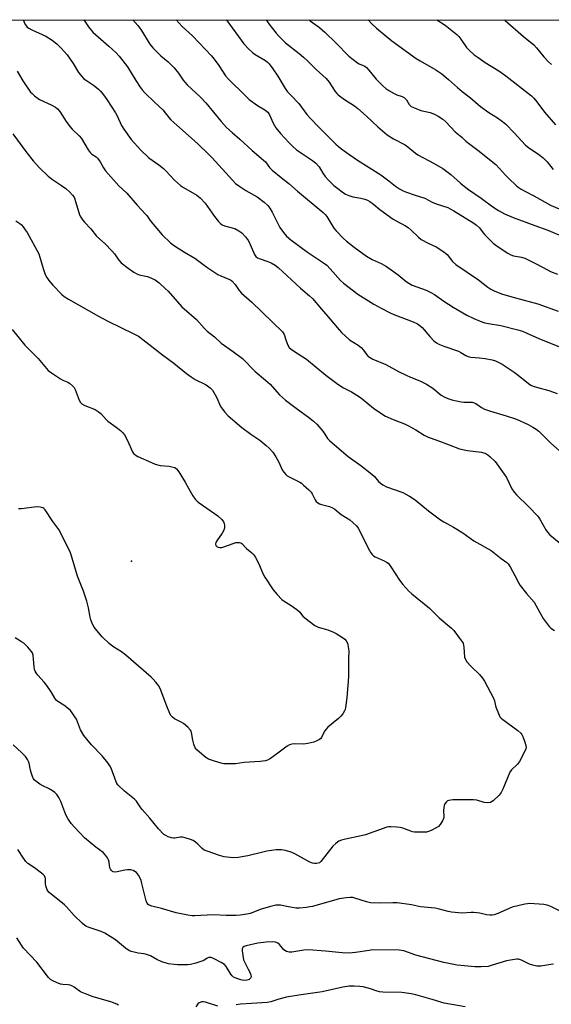
# Model space of a CAD drawing. Units: inches. Extents: x 1189770 to 1195770, y 549456 to 553456.
# Drawn here: x 1194765 to 1194989, y 553040 to 553456 of the extents above; entities that cross this region are included whole.
import ezdxf

# ---------------------------------------------------------------- set-up
doc = ezdxf.new("R2010")
doc.units = ezdxf.units.IN
doc.header["$MEASUREMENT"] = 0
for name, color, linetype in [('ELEV-Spot Elevation', 7, 'Continuous'), ('NTRL-Trees', 3, 'Continuous'), ('Undefined', 1, 'Continuous')]:
    doc.layers.add(name, color=color, linetype=linetype)

msp = doc.modelspace()

# ---------------------------------------------------------------- linework, layer by layer
at = {"layer": 'ELEV-Spot Elevation'}
msp.add_point((1194811.7, 553227.19, 516.4), dxfattribs=at)
at = {"layer": 'NTRL-Trees'}
msp.add_lwpolyline([(1195770.04, 553455.83), (1195769.98, 552295.4), (1195097.53, 552624.36), (1194401.63, 552397.33), (1193953.96, 553146.53), (1193802.4, 553353.19), (1193807.91, 553378.26), (1193831.98, 553391.29), (1193875.6, 553392.8), (1193909.69, 553404.33), (1193952.8, 553434.41), (1193969.71, 553456.02)], close=True, dxfattribs=at)
at = {"layer": 'Undefined'}
for points, elevation in [([(1194762.86, 553371), (1194764.57, 553369.84), (1194765.24, 553369.28), (1194766, 553368.43), (1194766.85, 553367.29), (1194767.63, 553366.07), (1194772.52, 553357.03), (1194773.04, 553355.68), (1194774.39, 553350.87), (1194775.3, 553348.36), (1194775.92, 553347.03), (1194776.76, 553345.86), (1194778.47, 553343.88), (1194782.23, 553339.95), (1194783.24, 553339.12), (1194785.15, 553337.9), (1194797.74, 553330.75), (1194801.65, 553328.69), (1194812.69, 553323.32), (1194814.61, 553322.23), (1194816.54, 553320.9), (1194824.78, 553314.43), (1194829.63, 553310.88), (1194834.96, 553306.57), (1194836.83, 553305.17), (1194838.53, 553304.05), (1194843.15, 553301.67), (1194844.97, 553300.46), (1194845.87, 553299.43), (1194847.08, 553297.55), (1194847.73, 553296.29), (1194849.28, 553292.61), (1194850.05, 553291.43), (1194851.09, 553290.11), (1194852.53, 553288.7), (1194858.22, 553283.69), (1194862.05, 553280.86), (1194865.86, 553278.35), (1194868.55, 553276.13), (1194869.84, 553274.96), (1194871.31, 553273.21), (1194872.66, 553271.36), (1194873.78, 553269.32), (1194875.51, 553265.58), (1194876.13, 553264.65), (1194876.84, 553263.83), (1194877.48, 553263.3), (1194878.23, 553262.85), (1194882.73, 553260.59), (1194883.47, 553260.12), (1194884.36, 553259.37), (1194886.52, 553257.4), (1194887.52, 553256.35), (1194887.97, 553255.66), (1194889.2, 553253.17), (1194889.7, 553252.49), (1194890.35, 553251.93), (1194891.08, 553251.46), (1194891.87, 553251.11), (1194895.22, 553250.31), (1194896.55, 553249.79), (1194897.48, 553249.15), (1194900.17, 553246.92), (1194903.81, 553244.7), (1194905.2, 553243.58), (1194906.67, 553242.09), (1194907.37, 553241.14), (1194912.18, 553231.74), (1194912.74, 553230.77), (1194913.25, 553230.1), (1194913.88, 553229.52), (1194914.59, 553229.03), (1194918.38, 553227.39), (1194919.35, 553226.83), (1194920, 553226.32), (1194920.56, 553225.71), (1194921.22, 553224.79), (1194924.78, 553219.18), (1194926.26, 553217.38), (1194928.78, 553214.53), (1194930.07, 553213.39), (1194937.52, 553207.42), (1194941.6, 553203.28), (1194946.75, 553198.94), (1194947.77, 553197.91), (1194950.92, 553193.73), (1194951.65, 553192.51), (1194951.9, 553191.69), (1194952.04, 553190.83), (1194952.31, 553186.71), (1194952.64, 553185.63), (1194953.27, 553184.72), (1194955, 553182.81), (1194958.6, 553179.35), (1194959.91, 553177.78), (1194960.75, 553176.58), (1194964.48, 553169.28), (1194964.87, 553168.2), (1194965.34, 553166.05), (1194965.59, 553165.23), (1194966.61, 553162.81), (1194967.25, 553161.51), (1194967.76, 553160.83), (1194968.4, 553160.26), (1194974.78, 553155.62), (1194976.04, 553154.54), (1194976.48, 553153.96), (1194976.86, 553153.19), (1194977.8, 553150.73), (1194978.23, 553149.36), (1194978.32, 553148.55), (1194978.02, 553147.5), (1194975.43, 553142.64), (1194974.58, 553141.47), (1194972.1, 553138.98), (1194971.45, 553138.03), (1194968.48, 553130.94), (1194967.74, 553129.43), (1194966.88, 553128.34), (1194964.33, 553125.97), (1194963.66, 553125.46), (1194963.18, 553125.22), (1194962.07, 553125.07), (1194960.62, 553125.23), (1194957.48, 553126.17), (1194956.04, 553126.42), (1194947.38, 553126.32), (1194946.5, 553126.28), (1194945.66, 553126.13), (1194945.16, 553125.9), (1194944.52, 553125.35), (1194944, 553124.68), (1194943.65, 553123.91), (1194943.51, 553123.08), (1194943.46, 553121.92), (1194943.6, 553119.18), (1194943.42, 553118.42), (1194942.93, 553117.43), (1194942.01, 553116), (1194941.29, 553115.15), (1194940.33, 553114.48), (1194938.2, 553113.38), (1194937.1, 553112.93), (1194936.24, 553112.76), (1194934.46, 553112.69), (1194931.17, 553112.75), (1194930.32, 553112.87), (1194929.56, 553113.07), (1194926.28, 553114.35), (1194925.16, 553114.66), (1194923.73, 553114.83), (1194921.13, 553114.98), (1194920.27, 553114.96), (1194919.44, 553114.81), (1194910.47, 553111.53), (1194908.64, 553111.1), (1194901.98, 553109.8), (1194900.33, 553109.31), (1194899.28, 553108.88), (1194897.89, 553107.95), (1194896.64, 553106.82), (1194891.66, 553100.3), (1194891, 553099.81), (1194890.54, 553099.62), (1194889.78, 553099.47), (1194889, 553099.44), (1194888.15, 553099.59), (1194886.94, 553100.07), (1194880.63, 553103.5), (1194879.06, 553104.27), (1194876.72, 553104.99), (1194875.04, 553105.22), (1194872.74, 553105.24), (1194868.79, 553104.66), (1194867.1, 553104.3), (1194860.87, 553102.66), (1194856.66, 553102), (1194854.65, 553101.92), (1194850.81, 553102.27), (1194848.81, 553102.84), (1194843.67, 553104.65), (1194842.44, 553105.17), (1194841.54, 553105.78), (1194839.69, 553107.64), (1194838.66, 553108.54), (1194837.73, 553109.13), (1194836.64, 553109.58), (1194834.37, 553110.34), (1194833.23, 553110.61), (1194832.21, 553110.63), (1194830, 553110.23), (1194829.43, 553110.19), (1194828.59, 553110.33), (1194827.2, 553110.78), (1194826.14, 553111.27), (1194825.41, 553111.76), (1194823.05, 553114.05), (1194819.46, 553118.68), (1194816.14, 553122.28), (1194815.36, 553123.36), (1194814.3, 553125.12), (1194813.77, 553125.81), (1194812.91, 553126.61), (1194808.77, 553129.99), (1194806.05, 553132.58), (1194805.55, 553133.27), (1194805.18, 553134.04), (1194803.09, 553139.78), (1194802.59, 553140.81), (1194801.74, 553142), (1194799.34, 553144.96), (1194794.83, 553149.63), (1194791.58, 553153.59), (1194790.14, 553155.97), (1194788.43, 553160.43), (1194787.85, 553161.45), (1194786.69, 553163.17), (1194785.96, 553164.08), (1194785.12, 553164.83), (1194783.07, 553166.36), (1194780.6, 553167.99), (1194779.93, 553168.55), (1194779.29, 553169.4), (1194777.82, 553172), (1194775.91, 553174.69), (1194774.82, 553176.08), (1194772.17, 553179.1), (1194771.5, 553180.01), (1194771.08, 553180.72), (1194770.79, 553181.5), (1194770.62, 553182.63), (1194770.39, 553185.82), (1194770.15, 553187.5), (1194769.84, 553188.54), (1194769.4, 553189.23), (1194767.88, 553190.92), (1194766.25, 553192.51), (1194765.33, 553193.17), (1194762.66, 553194.79)], 514), ([(1194761.31, 553325.11), (1194766.72, 553318.51), (1194772.3, 553312.8), (1194776.51, 553307.81), (1194777.88, 553306.75), (1194781.78, 553304.26), (1194782.78, 553303.7), (1194784.77, 553302.79), (1194785.48, 553302.39), (1194786.95, 553301.17), (1194787.47, 553300.55), (1194787.88, 553299.81), (1194789.62, 553295.2), (1194790.22, 553294.24), (1194790.8, 553293.64), (1194792.03, 553292.97), (1194796.31, 553291.29), (1194797.68, 553290.53), (1194798.71, 553289.6), (1194800.97, 553287.1), (1194801.74, 553286.35), (1194805.24, 553283.9), (1194807.04, 553282.46), (1194808.08, 553281.5), (1194808.76, 553280.56), (1194810.02, 553278.21), (1194812.15, 553273.46), (1194812.6, 553272.75), (1194812.95, 553272.39), (1194813.63, 553271.9), (1194814.42, 553271.49), (1194820.15, 553268.86), (1194821.76, 553268.2), (1194823.84, 553267.64), (1194827.65, 553267.33), (1194828.79, 553267.15), (1194830.05, 553266.73), (1194830.7, 553266.28), (1194831.72, 553264.9), (1194834.31, 553260.62), (1194835.87, 553257.74), (1194837.62, 553254.8), (1194838.63, 553253.42), (1194839.45, 553252.6), (1194840.33, 553251.87), (1194848.14, 553246.33), (1194849.83, 553244.76), (1194850.52, 553243.89), (1194850.8, 553243.13), (1194850.9, 553242.29), (1194850.89, 553241.14), (1194850.73, 553240.32), (1194850.04, 553239.05), (1194847.75, 553235.88), (1194847.35, 553235.12), (1194847.21, 553234.6), (1194847.21, 553234.35), (1194847.34, 553233.88), (1194847.8, 553233.31), (1194848.23, 553233.08), (1194849, 553232.97), (1194849.82, 553233.03), (1194850.69, 553233.25), (1194854.64, 553234.7), (1194855.78, 553235.04), (1194856.57, 553235.14), (1194857.32, 553235.09), (1194857.79, 553234.97), (1194858.23, 553234.73), (1194860.18, 553232.59), (1194862.54, 553230.81), (1194863.36, 553229.96), (1194864.1, 553228.72), (1194865.43, 553226.1), (1194867.02, 553222.24), (1194868, 553220.45), (1194871.53, 553215.07), (1194873.15, 553213.17), (1194875.23, 553210.98), (1194876.08, 553210.33), (1194878.72, 553208.79), (1194881.49, 553206.74), (1194882.56, 553205.79), (1194884.06, 553204.05), (1194884.89, 553203.24), (1194889.14, 553200.02), (1194890.45, 553199.4), (1194894.64, 553198.14), (1194897, 553197.27), (1194898.04, 553196.72), (1194900.8, 553194.94), (1194901.73, 553194.22), (1194902.28, 553193.59), (1194902.83, 553192.63), (1194903.07, 553191.85), (1194903.32, 553190.24), (1194903.38, 553189.12), (1194903.3, 553186.2), (1194903.31, 553178.94), (1194903.23, 553176.29), (1194902.82, 553173.09), (1194902.6, 553169.46), (1194902.06, 553165.34), (1194901.86, 553164.48), (1194901.64, 553163.95), (1194900.86, 553162.72), (1194899.95, 553161.56), (1194899.14, 553160.73), (1194894.65, 553157.06), (1194893.81, 553156.29), (1194893.16, 553155.4), (1194891.93, 553152.7), (1194891.65, 553152.33), (1194891.01, 553151.82), (1194890, 553151.28), (1194888.66, 553150.74), (1194886.16, 553150.13), (1194884.47, 553149.94), (1194880.53, 553150.04), (1194879.44, 553149.89), (1194878.39, 553149.58), (1194877.41, 553149), (1194873.46, 553146.03), (1194870.31, 553143.87), (1194869.06, 553143.15), (1194868.26, 553142.9), (1194866.01, 553142.63), (1194859.2, 553142.17), (1194855.64, 553141.62), (1194852.17, 553141.57), (1194850.74, 553141.65), (1194849.59, 553141.89), (1194846.73, 553142.69), (1194845.04, 553143.21), (1194844.23, 553143.55), (1194843.5, 553144.01), (1194842.35, 553144.89), (1194839.23, 553147.48), (1194838.59, 553148.38), (1194837.98, 553149.92), (1194837.54, 553151.56), (1194837.01, 553154.8), (1194836.84, 553155.35), (1194836.59, 553155.84), (1194835.44, 553157.09), (1194833.69, 553158.6), (1194832.73, 553159.21), (1194829.89, 553160.57), (1194829.01, 553161.26), (1194828.45, 553161.89), (1194827.9, 553162.86), (1194826.56, 553165.99), (1194823.77, 553173.42), (1194823.1, 553174.65), (1194822.04, 553176.04), (1194820.86, 553177.35), (1194820.01, 553178.16), (1194809.27, 553187.5), (1194807.45, 553188.92), (1194803.83, 553191.18), (1194802.32, 553192.42), (1194799.29, 553195.26), (1194797, 553197.9), (1194795.94, 553199.29), (1194795.27, 553200.58), (1194794.5, 553202.47), (1194794.24, 553203.55), (1194793.58, 553207.52), (1194792.78, 553210.35), (1194791.45, 553214.55), (1194788.92, 553220.93), (1194786.71, 553228.53), (1194785.89, 553230.78), (1194784.7, 553233.37), (1194781.01, 553240.54), (1194778.48, 553243.95), (1194775.23, 553248.86), (1194774.66, 553249.47), (1194774.22, 553249.76), (1194773.17, 553250.05), (1194772.05, 553250.16), (1194770.58, 553250.06), (1194765.28, 553249.28), (1194763.99, 553249.27)], 516)]:
    msp.add_lwpolyline(points, dxfattribs=dict(at, elevation=elevation))
for points in [[(1194765.93, 553455.93, 508), (1194766.88, 553454.04, 508), (1194767.34, 553453.32, 508), (1194767.7, 553452.9, 508), (1194768.34, 553452.39, 508), (1194769.58, 553451.72, 508), (1194775.53, 553449.09, 508), (1194778.15, 553447.36, 508), (1194780.2, 553445.83, 508), (1194782.01, 553443.97, 508), (1194784.49, 553441.14, 508), (1194787.03, 553437.46, 508), (1194789.36, 553433.71, 508), (1194790.82, 553431.92, 508), (1194791.62, 553431.09, 508), (1194792.28, 553430.55, 508), (1194795.61, 553428.35, 508), (1194796.97, 553427.35, 508), (1194797.84, 553426.62, 508), (1194798.62, 553425.81, 508), (1194799.86, 553424.26, 508), (1194801.28, 553422.29, 508), (1194804.99, 553416.68, 508), (1194805.67, 553415.38, 508), (1194807.46, 553411.34, 508), (1194808.41, 553409.74, 508), (1194811.58, 553405.42, 508), (1194815.62, 553400.82, 508), (1194818.99, 553397.68, 508), (1194823.22, 553394.71, 508), (1194825.18, 553393.18, 508), (1194826.2, 553392.19, 508), (1194829.91, 553388.18, 508), (1194832.43, 553385.93, 508), (1194833.63, 553385.11, 508), (1194839.26, 553381.86, 508), (1194840.65, 553380.81, 508), (1194842.82, 553378.47, 508), (1194846.78, 553372.83, 508), (1194848.44, 553370.7, 508), (1194849.25, 553369.85, 508), (1194849.94, 553369.37, 508), (1194850.96, 553368.88, 508), (1194854.26, 553368.09, 508), (1194855.31, 553367.73, 508), (1194857.01, 553366.85, 508), (1194858.24, 553365.95, 508), (1194859.83, 553364.22, 508), (1194861.08, 553362.6, 508), (1194861.83, 553361.08, 508), (1194863.6, 553356.85, 508), (1194864.22, 553355.94, 508), (1194864.87, 553355.43, 508), (1194865.64, 553355.06, 508), (1194869.29, 553353.88, 508), (1194870.64, 553353.33, 508), (1194872.33, 553352.35, 508), (1194873.67, 553351.28, 508), (1194883, 553342.6, 508), (1194886.88, 553339.34, 508), (1194888.06, 553338.23, 508), (1194891.88, 553333.72, 508), (1194895.48, 553329.66, 508), (1194899.31, 553324.94, 508), (1194900.29, 553323.88, 508), (1194903.78, 553320.81, 508), (1194907.33, 553318.47, 508), (1194908.63, 553317.5, 508), (1194909.62, 553316.44, 508), (1194911.04, 553314.35, 508), (1194911.65, 553313.73, 508), (1194912.11, 553313.39, 508), (1194913.61, 553312.63, 508), (1194919.05, 553310.27, 508), (1194924.37, 553307.38, 508), (1194927.6, 553305.82, 508), (1194929.5, 553304.96, 508), (1194933.37, 553303.4, 508), (1194936.19, 553301.96, 508), (1194938.95, 553300.39, 508), (1194942.49, 553297.4, 508), (1194943.72, 553296.67, 508), (1194945.27, 553295.92, 508), (1194946.93, 553295.4, 508), (1194950.89, 553294.51, 508), (1194952.03, 553294.39, 508), (1194954.61, 553294.47, 508), (1194955.47, 553294.35, 508), (1194956.3, 553294.13, 508), (1194957.07, 553293.78, 508), (1194959.42, 553292.12, 508), (1194960.71, 553291.43, 508), (1194963.21, 553290.59, 508), (1194969.8, 553288.63, 508), (1194974.16, 553287.2, 508), (1194979.18, 553285.02, 508), (1194981.17, 553283.9, 508), (1194982.57, 553282.94, 508), (1194983.61, 553282.1, 508), (1194988.75, 553277.1, 508), (1194994.82, 553271.76, 508)], [(1194791.58, 553455.93, 506), (1194793.58, 553453.01, 506), (1194795.42, 553450.72, 506), (1194802.08, 553444.81, 506), (1194805.16, 553441.98, 506), (1194806.47, 553440.63, 506), (1194809.95, 553436.15, 506), (1194813.5, 553430.3, 506), (1194815.29, 553427.53, 506), (1194816.16, 553426.32, 506), (1194817.36, 553425.06, 506), (1194821.35, 553421.21, 506), (1194824.96, 553417.96, 506), (1194827.45, 553414.75, 506), (1194828.35, 553413.73, 506), (1194830.85, 553411.38, 506), (1194839.55, 553403.73, 506), (1194844.34, 553399.08, 506), (1194845.72, 553397.64, 506), (1194854.31, 553388.14, 506), (1194855.64, 553386.8, 506), (1194857.02, 553385.77, 506), (1194859.94, 553383.86, 506), (1194864.74, 553381.2, 506), (1194867.75, 553378.87, 506), (1194869.27, 553377.5, 506), (1194870.1, 553376.38, 506), (1194871.13, 553374.69, 506), (1194874.31, 553368.2, 506), (1194875.81, 553366.09, 506), (1194877.15, 553364.59, 506), (1194879.02, 553363, 506), (1194885.93, 553357.79, 506), (1194888.89, 553355.76, 506), (1194892.75, 553353.28, 506), (1194894.16, 553352.25, 506), (1194895.62, 553350.8, 506), (1194899.9, 553345.77, 506), (1194901.13, 553344.73, 506), (1194907.26, 553340.06, 506), (1194914.01, 553335.81, 506), (1194917.05, 553334.07, 506), (1194920.85, 553332.1, 506), (1194922.42, 553331.39, 506), (1194930.6, 553328.34, 506), (1194932.4, 553327.49, 506), (1194933.52, 553326.67, 506), (1194934.36, 553325.91, 506), (1194937.65, 553322.09, 506), (1194939.32, 553320.39, 506), (1194940.45, 553319.44, 506), (1194941.4, 553318.9, 506), (1194943.48, 553318.03, 506), (1194949.74, 553315.97, 506), (1194950.74, 553315.46, 506), (1194952.8, 553314.12, 506), (1194953.85, 553313.64, 506), (1194954.95, 553313.43, 506), (1194958.62, 553313.14, 506), (1194960.97, 553312.82, 506), (1194963.89, 553312.35, 506), (1194965.29, 553311.93, 506), (1194968.16, 553310.44, 506), (1194973.27, 553307.08, 506), (1194974.93, 553305.83, 506), (1194979.3, 553302.26, 506), (1194980.26, 553301.64, 506), (1194981.3, 553301.17, 506), (1194982.64, 553300.7, 506), (1194987.91, 553299.32, 506), (1194991.43, 553298.11, 506)], [(1194812.3, 553455.93, 504), (1194814.38, 553453.51, 504), (1194815.62, 553451.94, 504), (1194819.47, 553445.7, 504), (1194820.64, 553444.08, 504), (1194824.03, 553440.75, 504), (1194827.11, 553438.16, 504), (1194829.78, 553435.65, 504), (1194831.55, 553433.39, 504), (1194833.5, 553430.46, 504), (1194834.18, 553429.56, 504), (1194835.17, 553428.54, 504), (1194840.77, 553423.25, 504), (1194843.01, 553420.95, 504), (1194849.53, 553413.05, 504), (1194851.79, 553410.42, 504), (1194854.13, 553408.3, 504), (1194857.45, 553405.55, 504), (1194862.58, 553400.72, 504), (1194867.44, 553396.68, 504), (1194868.21, 553395.9, 504), (1194869.91, 553393.61, 504), (1194871.02, 553392.41, 504), (1194874.95, 553389.4, 504), (1194878.13, 553386.85, 504), (1194881.78, 553383.61, 504), (1194892.64, 553374.57, 504), (1194893.43, 553373.76, 504), (1194894.12, 553372.82, 504), (1194897.17, 553367.91, 504), (1194898.11, 553366.81, 504), (1194901.14, 553363.63, 504), (1194902.42, 553362.44, 504), (1194905.64, 553359.89, 504), (1194910.91, 553356.11, 504), (1194913.3, 553354.66, 504), (1194917.13, 553353, 504), (1194919.31, 553351.73, 504), (1194924.29, 553348.14, 504), (1194927.58, 553345.41, 504), (1194928.73, 553344.64, 504), (1194930.19, 553343.91, 504), (1194936.06, 553341.68, 504), (1194938.13, 553340.72, 504), (1194939.57, 553339.85, 504), (1194943.51, 553337.08, 504), (1194947.42, 553334.54, 504), (1194953.29, 553331.22, 504), (1194956.23, 553329.79, 504), (1194958.95, 553328.57, 504), (1194960.92, 553327.95, 504), (1194962.34, 553327.62, 504), (1194967.63, 553326.73, 504), (1194974.82, 553324.93, 504), (1194976.75, 553324.36, 504), (1194978.28, 553323.74, 504), (1194983.64, 553321.32, 504), (1194993.79, 553317.29, 504)], [(1194830.62, 553455.93, 502), (1194833.02, 553453.21, 502), (1194837.52, 553449.22, 502), (1194845.47, 553440.69, 502), (1194846.55, 553439.36, 502), (1194848.57, 553436.63, 502), (1194851.44, 553432.3, 502), (1194852.63, 553430.95, 502), (1194859.65, 553423.92, 502), (1194861.32, 553422.36, 502), (1194864.83, 553419.73, 502), (1194868, 553417.9, 502), (1194869.26, 553416.91, 502), (1194869.99, 553415.81, 502), (1194871.51, 553412.23, 502), (1194872.63, 553410.38, 502), (1194874.63, 553407.9, 502), (1194878.21, 553403.96, 502), (1194879.61, 553402.56, 502), (1194881.4, 553401.09, 502), (1194888.13, 553396.51, 502), (1194889.46, 553395.45, 502), (1194890.9, 553393.82, 502), (1194892.5, 553391.16, 502), (1194893.52, 553389.72, 502), (1194894.69, 553388.42, 502), (1194897.15, 553385.93, 502), (1194898.74, 553384.63, 502), (1194900.63, 553383.26, 502), (1194902.09, 553382.35, 502), (1194903.43, 553381.69, 502), (1194905.09, 553381.1, 502), (1194908.47, 553380.58, 502), (1194910.16, 553380.19, 502), (1194911.34, 553379.75, 502), (1194912.28, 553379.21, 502), (1194913.87, 553378.05, 502), (1194916.6, 553375.81, 502), (1194922.15, 553371.77, 502), (1194923.37, 553371.02, 502), (1194927.35, 553368.91, 502), (1194928.52, 553368.17, 502), (1194929.71, 553367.14, 502), (1194932.8, 553364.11, 502), (1194933.91, 553363.2, 502), (1194936.97, 553361.54, 502), (1194940.3, 553360.1, 502), (1194943.55, 553357.96, 502), (1194944.9, 553356.81, 502), (1194947.26, 553353.91, 502), (1194948.63, 553352.58, 502), (1194958.18, 553346.13, 502), (1194962.18, 553343, 502), (1194963.34, 553342.21, 502), (1194965.06, 553341.26, 502), (1194968.36, 553340.06, 502), (1194973.8, 553338.46, 502), (1194983.21, 553335.93, 502), (1194991.84, 553332.9, 502)], [(1194851.68, 553455.92, 500), (1194851.88, 553455.66, 500), (1194859.08, 553445.81, 500), (1194861.29, 553443.52, 500), (1194862.78, 553442.16, 500), (1194863.96, 553441.37, 500), (1194868.31, 553438.75, 500), (1194869.14, 553438.13, 500), (1194869.88, 553437.42, 500), (1194871.37, 553435.31, 500), (1194873.41, 553432.17, 500), (1194876.6, 553426.99, 500), (1194877.61, 553425.58, 500), (1194878.97, 553424.06, 500), (1194882.35, 553420.54, 500), (1194883.53, 553419.05, 500), (1194885.73, 553415.92, 500), (1194887.2, 553414.2, 500), (1194890.98, 553410.51, 500), (1194897.93, 553403.48, 500), (1194899.94, 553401.75, 500), (1194902.44, 553399.91, 500), (1194907.07, 553396.69, 500), (1194917.02, 553390.4, 500), (1194920.29, 553387.98, 500), (1194923.08, 553385.7, 500), (1194924.79, 553384.55, 500), (1194926.06, 553383.82, 500), (1194927.39, 553383.28, 500), (1194931.49, 553381.89, 500), (1194935.58, 553380.67, 500), (1194938.66, 553378.9, 500), (1194940.3, 553378.27, 500), (1194945.24, 553376.6, 500), (1194946.28, 553376.13, 500), (1194947.74, 553375.31, 500), (1194956.16, 553370.06, 500), (1194957.37, 553369.23, 500), (1194958.58, 553368.03, 500), (1194960.09, 553365.98, 500), (1194960.83, 553365.11, 500), (1194964.41, 553361.64, 500), (1194965.55, 553360.74, 500), (1194968.64, 553358.58, 500), (1194970.61, 553357.31, 500), (1194971.87, 553356.6, 500), (1194972.94, 553356.23, 500), (1194976.29, 553355.65, 500), (1194977.78, 553355.2, 500), (1194982.58, 553352.82, 500), (1194987.25, 553350.27, 500), (1194988.53, 553349.64, 500), (1194991.51, 553348.42, 500)], [(1194868.53, 553455.92, 498), (1194869.64, 553454.31, 498), (1194872.75, 553450.34, 498), (1194873.9, 553449, 498), (1194876.75, 553446.27, 498), (1194882.41, 553441.8, 498), (1194884.37, 553440.15, 498), (1194886.01, 553438.62, 498), (1194889.59, 553435.03, 498), (1194893.83, 553431.14, 498), (1194895.17, 553429.61, 498), (1194897.69, 553425.74, 498), (1194898.37, 553424.89, 498), (1194898.99, 553424.29, 498), (1194901.57, 553422.35, 498), (1194905.79, 553419.59, 498), (1194907.22, 553418.56, 498), (1194910.94, 553415.31, 498), (1194915.68, 553410.69, 498), (1194919.67, 553407.36, 498), (1194922.37, 553405.68, 498), (1194927.17, 553403.16, 498), (1194928.31, 553402.31, 498), (1194931.62, 553399.6, 498), (1194932.55, 553398.94, 498), (1194939.42, 553395.32, 498), (1194943.17, 553393.18, 498), (1194946.44, 553390.6, 498), (1194950.55, 553386.99, 498), (1194953.53, 553384.52, 498), (1194959.27, 553380.62, 498), (1194964.17, 553376.98, 498), (1194966.6, 553375.34, 498), (1194969.21, 553373.93, 498), (1194972.76, 553372.41, 498), (1194981.97, 553369.11, 498), (1194987.4, 553367.03, 498), (1194994.08, 553364.27, 498)], [(1194886.76, 553455.92, 496), (1194887.14, 553455.59, 496), (1194891.04, 553452.65, 496), (1194893.25, 553450.73, 496), (1194897.91, 553446.17, 496), (1194903.48, 553440.56, 496), (1194905.27, 553439.13, 496), (1194907.12, 553437.78, 496), (1194907.85, 553437.35, 496), (1194910.14, 553436.31, 496), (1194910.95, 553435.76, 496), (1194911.92, 553434.73, 496), (1194914.97, 553430.94, 496), (1194917.81, 553428.11, 496), (1194919.09, 553426.97, 496), (1194920.32, 553426.15, 496), (1194922.63, 553424.81, 496), (1194923.7, 553424.32, 496), (1194925.93, 553423.5, 496), (1194926.94, 553422.96, 496), (1194927.72, 553422.13, 496), (1194928.95, 553420.13, 496), (1194929.29, 553419.74, 496), (1194929.81, 553419.33, 496), (1194931.1, 553418.71, 496), (1194933.86, 553417.71, 496), (1194937.71, 553416.75, 496), (1194939.65, 553416.14, 496), (1194941.18, 553415.31, 496), (1194943.12, 553414, 496), (1194944.42, 553412.82, 496), (1194948.29, 553408.7, 496), (1194951.11, 553406.36, 496), (1194952.89, 553404.63, 496), (1194957.96, 553400.83, 496), (1194965.46, 553394.79, 496), (1194967.09, 553393.19, 496), (1194969.54, 553390.35, 496), (1194970.79, 553389.08, 496), (1194974.26, 553385.81, 496), (1194974.96, 553385.26, 496), (1194976.21, 553384.45, 496), (1194978.27, 553383.23, 496), (1194981.54, 553381.54, 496), (1194988.89, 553377.52, 496), (1194994.65, 553375.12, 496)], [(1194911.57, 553455.92, 494), (1194913.22, 553454.28, 494), (1194915.19, 553452.47, 494), (1194921.57, 553447.06, 494), (1194931.89, 553439.68, 494), (1194933.6, 553438.57, 494), (1194940.14, 553434.86, 494), (1194942.64, 553433.21, 494), (1194945.57, 553430.76, 494), (1194949.26, 553427.33, 494), (1194951.22, 553425.73, 494), (1194954.81, 553422.98, 494), (1194959.04, 553419.37, 494), (1194962.52, 553416.75, 494), (1194966.22, 553414.53, 494), (1194968.37, 553413.04, 494), (1194969.69, 553411.85, 494), (1194973.28, 553408.24, 494), (1194978.03, 553402.95, 494), (1194979.28, 553401.96, 494), (1194983.6, 553399.05, 494), (1194985.5, 553397.62, 494), (1194987.14, 553395.94, 494), (1194989.76, 553392.78, 494)], [(1194940.55, 553455.91, 492), (1194944.11, 553453.77, 492), (1194949.06, 553449.76, 492), (1194949.86, 553448.94, 492), (1194950.73, 553447.83, 492), (1194953.06, 553444.32, 492), (1194954.41, 553442.93, 492), (1194956.41, 553441.23, 492), (1194958, 553439.99, 492), (1194961, 553437.87, 492), (1194966.7, 553434.37, 492), (1194969.76, 553432.26, 492), (1194980.58, 553423.84, 492), (1194981.57, 553422.83, 492), (1194982.83, 553421.31, 492), (1194985.99, 553416.98, 492), (1194990.69, 553411.56, 492)], [(1194969.14, 553455.91, 490), (1194969.43, 553455.69, 490), (1194977.13, 553448.85, 490), (1194981.52, 553445.37, 490), (1194982.67, 553444.18, 490), (1194985.74, 553440.3, 490), (1194987.72, 553438.21, 490), (1194989.06, 553437.1, 490)], [(1194763.38, 553434.21, 510), (1194765.86, 553430.19, 510), (1194769.13, 553425.44, 510), (1194769.72, 553424.81, 510), (1194770.8, 553423.85, 510), (1194772.87, 553422.27, 510), (1194777.83, 553420.03, 510), (1194779.65, 553419.01, 510), (1194780.52, 553418.3, 510), (1194781.4, 553417.16, 510), (1194784.08, 553412.96, 510), (1194785.62, 553410.85, 510), (1194786.61, 553409.76, 510), (1194789.6, 553406.89, 510), (1194790.57, 553405.78, 510), (1194793.43, 553401.03, 510), (1194794.23, 553399.87, 510), (1194794.91, 553399.24, 510), (1194796.75, 553398.07, 510), (1194797.33, 553397.49, 510), (1194798.47, 553395.92, 510), (1194799.84, 553393.37, 510), (1194800.74, 553392.19, 510), (1194806.34, 553385.81, 510), (1194809.68, 553382.67, 510), (1194814.16, 553377.59, 510), (1194817.64, 553373.91, 510), (1194818.21, 553373.22, 510), (1194819.27, 553371.57, 510), (1194819.98, 553370.62, 510), (1194824.59, 553365.16, 510), (1194828.19, 553361.72, 510), (1194829.8, 553360.45, 510), (1194834.07, 553357.77, 510), (1194838.38, 553355.21, 510), (1194843.5, 553351.46, 510), (1194848.1, 553348.38, 510), (1194849.35, 553347.73, 510), (1194852.77, 553346.44, 510), (1194853.53, 553346.04, 510), (1194854.16, 553345.54, 510), (1194855.46, 553344.13, 510), (1194857.2, 553341.52, 510), (1194858.1, 553340.48, 510), (1194862.44, 553336.61, 510), (1194875.41, 553324.17, 510), (1194875.77, 553323.72, 510), (1194876.16, 553323.06, 510), (1194876.95, 553320.27, 510), (1194877.73, 553318.43, 510), (1194878.31, 553317.48, 510), (1194879.1, 553316.74, 510), (1194880.47, 553315.78, 510), (1194885.63, 553312.52, 510), (1194893.77, 553305.8, 510), (1194898.82, 553302.01, 510), (1194901.16, 553300.52, 510), (1194904.54, 553298.76, 510), (1194907.95, 553296.7, 510), (1194909.05, 553295.87, 510), (1194913.91, 553291.8, 510), (1194917, 553289.73, 510), (1194918.95, 553288.53, 510), (1194922.09, 553287.09, 510), (1194926.96, 553285.19, 510), (1194928.57, 553284.46, 510), (1194931.79, 553282.72, 510), (1194935.21, 553280.41, 510), (1194936.92, 553279.59, 510), (1194940.59, 553278.4, 510), (1194945.76, 553276.36, 510), (1194950.23, 553274.74, 510), (1194953.52, 553273.98, 510), (1194959.49, 553273.21, 510), (1194960.82, 553272.8, 510), (1194962.07, 553272.22, 510), (1194963.16, 553271.35, 510), (1194965.15, 553269.33, 510), (1194969.04, 553264.05, 510), (1194969.94, 553262.54, 510), (1194972.26, 553257.83, 510), (1194973.17, 553256.32, 510), (1194974.16, 553255.24, 510), (1194979.34, 553250.32, 510), (1194983.16, 553246.24, 510), (1194984.01, 553245.03, 510), (1194986.59, 553240.47, 510), (1194987.37, 553239.41, 510), (1194988.35, 553238.35, 510), (1194992.17, 553235.12, 510)], [(1194761.62, 553407.75, 512), (1194767.48, 553399.71, 512), (1194770.2, 553396.42, 512), (1194772.85, 553393.43, 512), (1194776.5, 553389.91, 512), (1194778.32, 553388.55, 512), (1194782.09, 553386.01, 512), (1194783.93, 553384.62, 512), (1194785.48, 553383.34, 512), (1194786.81, 553381.9, 512), (1194787.46, 553381.01, 512), (1194787.84, 553380.25, 512), (1194789.81, 553373.62, 512), (1194790.25, 553372.64, 512), (1194790.98, 553371.49, 512), (1194791.88, 553370.41, 512), (1194794.48, 553367.71, 512), (1194796.98, 553364.58, 512), (1194800.65, 553361.31, 512), (1194803.44, 553358.38, 512), (1194804.55, 553357.06, 512), (1194806.3, 553354.46, 512), (1194807.38, 553353.33, 512), (1194810.34, 553351.01, 512), (1194812.71, 553349.33, 512), (1194813.69, 553348.73, 512), (1194814.92, 553348.27, 512), (1194818.4, 553347.44, 512), (1194820.18, 553346.83, 512), (1194821.7, 553346.03, 512), (1194823.36, 553344.82, 512), (1194825.97, 553342.5, 512), (1194827.22, 553341.28, 512), (1194832.9, 553334.66, 512), (1194839.11, 553329.34, 512), (1194842.43, 553325.65, 512), (1194843.64, 553324.43, 512), (1194846.76, 553321.97, 512), (1194849.59, 553319.38, 512), (1194854.74, 553315.73, 512), (1194858.49, 553312.81, 512), (1194863.94, 553307.34, 512), (1194868.29, 553303.77, 512), (1194870.17, 553302.07, 512), (1194871.14, 553301.06, 512), (1194874.17, 553297.51, 512), (1194876.65, 553295.2, 512), (1194881.15, 553291.83, 512), (1194886.99, 553287.67, 512), (1194888.52, 553286.43, 512), (1194889.93, 553285.04, 512), (1194892.45, 553282.13, 512), (1194893.33, 553280.95, 512), (1194894.41, 553279.11, 512), (1194895.36, 553278.06, 512), (1194903.22, 553271.49, 512), (1194908.53, 553267.59, 512), (1194913.17, 553263.94, 512), (1194914.25, 553262.94, 512), (1194915.96, 553260.94, 512), (1194916.77, 553260.15, 512), (1194917.76, 553259.49, 512), (1194919.35, 553258.67, 512), (1194926.26, 553256.22, 512), (1194927.29, 553255.73, 512), (1194929, 553254.69, 512), (1194931.38, 553253.11, 512), (1194937.1, 553248.44, 512), (1194942.15, 553244.75, 512), (1194943.56, 553243.84, 512), (1194947.56, 553241.62, 512), (1194951.57, 553239.21, 512), (1194956.2, 553235.85, 512), (1194963.47, 553231.69, 512), (1194967.77, 553228.29, 512), (1194970.12, 553226.67, 512), (1194970.68, 553226.09, 512), (1194971.48, 553224.86, 512), (1194973.52, 553221.23, 512), (1194975.2, 553217.95, 512), (1194975.79, 553216.98, 512), (1194978.48, 553213.62, 512), (1194981.69, 553209.89, 512), (1194984.02, 553205.57, 512), (1194985.53, 553203.05, 512), (1194987.56, 553200.19, 512), (1194988.13, 553199.52, 512), (1194988.77, 553198.94, 512), (1194990.22, 553197.95, 512)], [(1194992.68, 553079.39, 512), (1194988.77, 553081.24, 512), (1194987.18, 553081.89, 512), (1194985.74, 553082.15, 512), (1194979.75, 553082.52, 512), (1194978.86, 553082.49, 512), (1194977.72, 553082.31, 512), (1194972.35, 553080.98, 512), (1194966.36, 553078.39, 512), (1194964.82, 553077.81, 512), (1194964.02, 553077.64, 512), (1194962.94, 553077.61, 512), (1194961.57, 553077.77, 512), (1194958.76, 553078.45, 512), (1194956.24, 553078.81, 512), (1194955.1, 553078.83, 512), (1194951.34, 553078.55, 512), (1194946.81, 553078.9, 512), (1194945.4, 553079.17, 512), (1194941.22, 553080.33, 512), (1194939.82, 553080.65, 512), (1194933.67, 553081.12, 512), (1194929.9, 553081.95, 512), (1194923.79, 553082.83, 512), (1194922.04, 553082.88, 512), (1194916.23, 553082.66, 512), (1194912.62, 553082.85, 512), (1194910.94, 553083.25, 512), (1194905.96, 553084.88, 512), (1194905.13, 553085.07, 512), (1194904.07, 553085.16, 512), (1194902.32, 553084.99, 512), (1194899.41, 553084.49, 512), (1194888.12, 553081.34, 512), (1194886.98, 553081.1, 512), (1194885.55, 553080.92, 512), (1194882.67, 553080.65, 512), (1194881.22, 553080.63, 512), (1194877.98, 553081.11, 512), (1194874.63, 553081.8, 512), (1194873.5, 553081.9, 512), (1194872.65, 553081.83, 512), (1194870.94, 553081.42, 512), (1194866.4, 553080.13, 512), (1194861.75, 553078.37, 512), (1194860.37, 553078.06, 512), (1194857.51, 553077.63, 512), (1194855.76, 553077.53, 512), (1194851.61, 553077.54, 512), (1194846.17, 553077.85, 512), (1194838.48, 553077.38, 512), (1194837.29, 553077.38, 512), (1194835.54, 553077.61, 512), (1194830.62, 553078.57, 512), (1194824.42, 553080.42, 512), (1194820.27, 553081.5, 512), (1194819.19, 553081.91, 512), (1194818.76, 553082.19, 512), (1194818.28, 553082.69, 512), (1194817.83, 553083.66, 512), (1194816.13, 553091.08, 512), (1194815.72, 553092.48, 512), (1194814.63, 553094.55, 512), (1194813.75, 553095.65, 512), (1194813.12, 553096.13, 512), (1194812.44, 553096.51, 512), (1194811.4, 553096.78, 512), (1194809.98, 553096.77, 512), (1194808.82, 553096.66, 512), (1194804.97, 553095.79, 512), (1194804.02, 553095.9, 512), (1194803.62, 553096.09, 512), (1194803.24, 553096.45, 512), (1194802.8, 553097.14, 512), (1194802.6, 553097.66, 512), (1194802.27, 553099.99, 512), (1194801.99, 553101.09, 512), (1194801.58, 553101.86, 512), (1194800.7, 553103.04, 512), (1194799.67, 553104.07, 512), (1194796.63, 553106.33, 512), (1194791.83, 553110.38, 512), (1194787.57, 553114.84, 512), (1194786.26, 553116.4, 512), (1194784.85, 553118.51, 512), (1194783.99, 553119.97, 512), (1194781.88, 553125.64, 512), (1194780.99, 553127.41, 512), (1194780.23, 553128.57, 512), (1194779.28, 553129.5, 512), (1194778.37, 553130.15, 512), (1194776.63, 553131.13, 512), (1194774.26, 553132.23, 512), (1194773.06, 553132.97, 512), (1194771.25, 553134.31, 512), (1194770.65, 553134.88, 512), (1194770.33, 553135.31, 512), (1194769.86, 553136.29, 512), (1194769.3, 553137.87, 512), (1194769.01, 553138.96, 512), (1194768.46, 553141.82, 512), (1194768.21, 553142.59, 512), (1194767.79, 553143.46, 512), (1194766.9, 553144.62, 512), (1194765.3, 553146.36, 512), (1194761.7, 553149.57, 512)], [(1194989.89, 553056.94, 510), (1194988.78, 553056.83, 510), (1194984.49, 553056.12, 510), (1194983.62, 553056.04, 510), (1194982.77, 553056.1, 510), (1194981.09, 553056.47, 510), (1194979.72, 553056.9, 510), (1194976.38, 553058.57, 510), (1194975.1, 553058.98, 510), (1194974.3, 553059.03, 510), (1194973.43, 553058.95, 510), (1194969.94, 553058.33, 510), (1194963.59, 553056.34, 510), (1194962.23, 553056, 510), (1194959.3, 553055.77, 510), (1194956.69, 553055.78, 510), (1194949.17, 553056.54, 510), (1194943.48, 553057.62, 510), (1194931.72, 553060.71, 510), (1194926.66, 553062.57, 510), (1194924.73, 553062.88, 510), (1194913.5, 553062.94, 510), (1194912.02, 553062.77, 510), (1194906.23, 553061.83, 510), (1194903.76, 553061.64, 510), (1194900.61, 553061.76, 510), (1194893.64, 553062.48, 510), (1194886.39, 553062.93, 510), (1194884.39, 553062.81, 510), (1194879.32, 553062.05, 510), (1194878.23, 553062.01, 510), (1194877.17, 553062.33, 510), (1194875.97, 553063.04, 510), (1194875.39, 553063.64, 510), (1194874.17, 553065.18, 510), (1194873.41, 553065.85, 510), (1194872.54, 553066.23, 510), (1194871.17, 553066.39, 510), (1194868.56, 553066.26, 510), (1194865, 553065.75, 510), (1194860.1, 553064.68, 510), (1194859.31, 553064.42, 510), (1194858.72, 553064.02, 510), (1194858.46, 553063.39, 510), (1194858.45, 553062.59, 510), (1194858.71, 553060.55, 510), (1194859.05, 553058.82, 510), (1194859.76, 553057.04, 510), (1194861.01, 553054.85, 510), (1194861.52, 553053.77, 510), (1194862.04, 553052.41, 510), (1194862.18, 553051.63, 510), (1194862.1, 553051.24, 510), (1194861.92, 553050.95, 510), (1194861.33, 553050.52, 510), (1194860.33, 553050.17, 510), (1194858.98, 553050.09, 510), (1194857.89, 553050.28, 510), (1194856.54, 553050.69, 510), (1194855.51, 553051.1, 510), (1194854.81, 553051.5, 510), (1194854.16, 553052.03, 510), (1194853.6, 553052.67, 510), (1194851.61, 553055.89, 510), (1194850.9, 553056.78, 510), (1194850.25, 553057.26, 510), (1194849.52, 553057.67, 510), (1194846.28, 553059.32, 510), (1194845.3, 553059.73, 510), (1194844.81, 553059.82, 510), (1194844.28, 553059.76, 510), (1194843.6, 553059.42, 510), (1194842.25, 553058.52, 510), (1194841.45, 553058.17, 510), (1194838.91, 553057.4, 510), (1194836.63, 553056.83, 510), (1194835.47, 553056.7, 510), (1194833.15, 553056.64, 510), (1194831.11, 553056.64, 510), (1194829.66, 553056.74, 510), (1194827.36, 553057.03, 510), (1194824.55, 553057.98, 510), (1194822.36, 553058.88, 510), (1194819.66, 553060.42, 510), (1194818.09, 553061.07, 510), (1194817, 553061.32, 510), (1194814.48, 553061.63, 510), (1194813.32, 553061.84, 510), (1194811.6, 553062.3, 510), (1194810.55, 553062.72, 510), (1194809.22, 553063.63, 510), (1194804.93, 553067.18, 510), (1194800.45, 553070.06, 510), (1194798.91, 553070.77, 510), (1194793.46, 553072.53, 510), (1194792.67, 553072.87, 510), (1194791.95, 553073.33, 510), (1194790.85, 553074.27, 510), (1194787.47, 553077.46, 510), (1194784.2, 553081.15, 510), (1194783.39, 553081.96, 510), (1194777.01, 553087.24, 510), (1194776.45, 553087.87, 510), (1194776.15, 553088.36, 510), (1194775.52, 553089.98, 510), (1194775.38, 553090.83, 510), (1194775.37, 553093.13, 510), (1194775.27, 553093.62, 510), (1194774.99, 553094.21, 510), (1194774.43, 553094.83, 510), (1194773.77, 553095.38, 510), (1194770.71, 553097.64, 510), (1194767.92, 553099.53, 510), (1194767.09, 553100.27, 510), (1194766.06, 553101.67, 510), (1194763.67, 553105.34, 510)], [(1194806.2, 553039.66, 508), (1194805.46, 553040.08, 508), (1194803.03, 553041.01, 508), (1194795.56, 553043.1, 508), (1194792.28, 553044.34, 508), (1194790.17, 553045.3, 508), (1194787.54, 553047.17, 508), (1194786.54, 553047.71, 508), (1194785.75, 553048.04, 508), (1194784.94, 553048.24, 508), (1194782.71, 553048.36, 508), (1194781.66, 553048.55, 508), (1194780.03, 553049.12, 508), (1194778.46, 553049.86, 508), (1194777.47, 553050.48, 508), (1194776.63, 553051.24, 508), (1194771.7, 553057.8, 508), (1194766.1, 553063.75, 508), (1194765.25, 553064.94, 508), (1194763.27, 553068.1, 508)], [(1194952.52, 553038.96, 508), (1194943.75, 553040.48, 508), (1194938.63, 553042.07, 508), (1194931.72, 553043.91, 508), (1194929.74, 553044.34, 508), (1194925.84, 553044.93, 508), (1194917.84, 553045.15, 508), (1194916.43, 553045.25, 508), (1194915.44, 553045.47, 508), (1194912.56, 553046.47, 508), (1194909.49, 553047.31, 508), (1194908.05, 553047.52, 508), (1194905.68, 553047.63, 508), (1194903.61, 553047.6, 508), (1194900.94, 553047.27, 508), (1194892.14, 553045.27, 508), (1194882.33, 553043.89, 508), (1194877.16, 553043.03, 508), (1194873.84, 553042.17, 508), (1194870.57, 553040.99, 508), (1194868.98, 553040.68, 508), (1194862.34, 553040.36, 508), (1194857.67, 553039.99, 508), (1194855.93, 553039.79, 508)], [(1194848.15, 553039.14, 508), (1194842.98, 553040.85, 508), (1194842.14, 553041.05, 508), (1194841.33, 553041.05, 508), (1194840.33, 553040.66, 508), (1194839.7, 553040.11, 508), (1194838.81, 553038.94, 508)]]:
    msp.add_polyline3d(points, dxfattribs=at)

doc.saveas('drawing.dxf')
